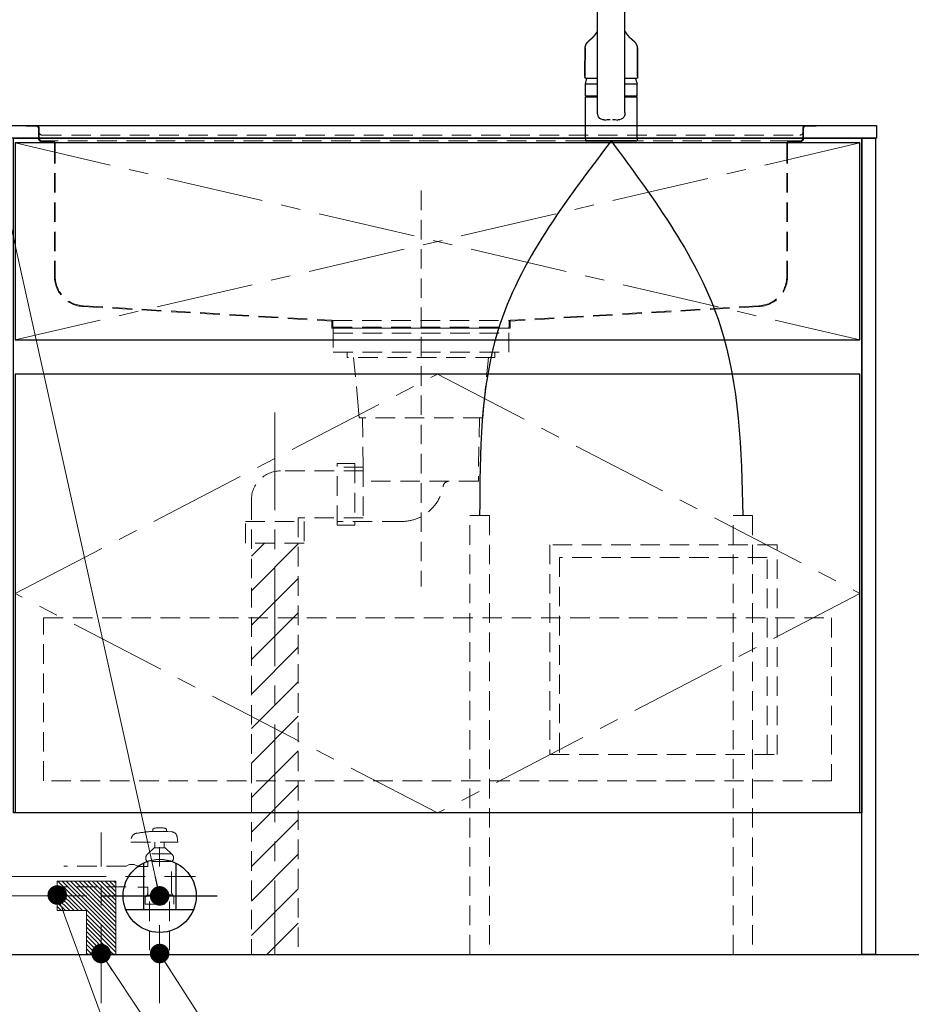
# Model space of a CAD drawing. Extents: x 14900 to 34494, y 32300 to 41409.
# Drawn here: x 18459 to 19373, y 34943 to 35952 of the extents above; entities that cross this region are included whole.
import ezdxf

# ---------------------------------------------------------------- set-up
doc = ezdxf.new("R2010")
doc.units = 0
doc.header["$LTSCALE"] = 80
doc.header["$MEASUREMENT"] = 0
for name, pattern in [('CENTER', [2, 1.25, -0.25, 0.25, -0.25]), ('HIDDEN', [0.375, 0.25, -0.125]), ('ITN04', [1.75, 1, -0.25, 0.25, -0.25])]:
    doc.linetypes.add(name, pattern=pattern)
doc.layers.get('0').update_dxf_attribs({"linetype": 'CONTINUOUS'})
doc.layers.add('1', color=7, linetype='CONTINUOUS')
doc.layers.add('KABE', color=130, linetype='CONTINUOUS')
doc.layers.add('寸法ﾚｲﾔｰ', color=30, linetype='CONTINUOUS', lineweight=13)
doc.layers.add('細線ﾚｲﾔｰ', color=91, linetype='CONTINUOUS', lineweight=9)
doc.styles.add('sanwa1', font='romans.shx', dxfattribs={"bigfont": 'extfont2.shx'})
doc.dimstyles.new('sanwa1', dxfattribs={"dimtxt": 40, "dimasz": 15, "dimexe": 20, "dimexo": 20, "dimgap": 20, "dimtad": 1, "dimdsep": 46, "dimtxsty": 'sanwa1', "dimblk1": 'DOT', "dimblk2": 'DOT', "dimsah": 1, "dimcen": 0, "dimclrd": 256, "dimclre": 256, "dimclrt": 256, "dimadec": 0, "dimazin": 0, "dimtfac": 1, "dimtix": 1, "dimtmove": 0, "dimatfit": 0, "dimldrblk": 'DOT', "dimfxl": 1, "dimtolj": 1, "dimtzin": 0, "dimlwd": 13, "dimlwe": 13, "dimarcsym": 1})
pattern_1 = [(45, (-66955.337, -17723.293), (17.6776695, -17.6776695), [])]

# ---------------------------------------------------------------- blocks, each defined once
blk = doc.blocks.new('_DOT')
at = {"color": 0, "linetype": 'ByBlock'}
blk.add_line((-0.5, 0), (-1, 0), dxfattribs=at)
at = {"color": 0, "linetype": 'ByBlock', "const_width": 0.5}
blk.add_lwpolyline([(-0.25, 0, 1), (0.25, 0, 1)], format="xyb", close=True, dxfattribs=at)
blk = doc.blocks.new('A$C5C1B39B1')
h = blk.add_hatch()
h.set_pattern_fill('ANSI31', color=1, scale=25, style=0)
h.set_pattern_definition([(45, (64711.2712, -16739.393), (-2.20970869, 2.20970869), [])])
h.paths.add_polyline_path([(-15, 75), (-15, 60), (0, 60), (0, 75)])
h.paths.add_polyline_path([(45, 75), (0, 75), (0, 60), (45, 60)])
h.paths.add_polyline_path([(15, 0), (15, 45), (45, 45), (45, 60), (0, 60), (0, 0)])
h.paths.add_polyline_path([(-15, 0), (0, 0), (0, 60), (-15, 60)])
at = {"linetype": 'Continuous'}
blk.add_lwpolyline([(15, 0), (15, 45), (45, 45), (45, 75), (-15, 75), (-15, 0)], dxfattribs=at)
at = {"layer": '細線ﾚｲﾔｰ', "linetype": 'ITN04'}
for p, q in [((0, -50), (0, 125)), ((95, 60), (-65, 60))]:
    blk.add_line(p, q, dxfattribs=at)
blk = doc.blocks.new('A$C5C1B39C9')
at = {"layer": '細線ﾚｲﾔｰ', "linetype": 'HIDDEN'}
for p, q in [((-8.5, 126.1), (-12.6, 125.7)), ((-8.5, 126.1), (8.5, 126.1)), ((-7, 128.6), (-7, 126.1)), ((7, 128.6), (7, 126.1)), ((-18, 120.3), (-18.5, 115.1)), ((29.5, 115.1), (-18.5, 115.1)), ((-4.7, 115), (-4.7, 109.1)), ((4.8, 115.1), (4.8, 109.1)), ((-5.5, 109.1), (-12, 103.1)), ((-12, 103.1), (12, 103.1)), ((5.5, 109.1), (-5.5, 109.1)), ((5.5, 109.1), (12, 103.1)), ((-12.5, 95.1), (12.5, 95.1)), ((-12, 65), (-12, 95.1)), ((12, 90), (12, 95.1)), ((12, 90), (22.5, 90)), ((34.5, 90.6), (98.4, 90.6)), ((12, 64), (12, 69.1)), ((12, 69.1), (22.5, 69.1)), ((34.5, 69.2), (98.4, 69.2)), ((-13.9, 60.4), (-14.7, 59.6)), ((-14.7, 59.6), (-14.7, 51.6)), ((14.7, 51.6), (-14.7, 51.6)), ((-10.2, 54.2), (-10.2, 0)), ((-10.2, 48.7), (-10.2, 51.6)), ((10.3, 48.7), (10.2, 51.6)), ((10.3, 54.2), (10.3, 0)), ((13.9, 59.4), (14.7, 58.6)), ((14.7, 58.6), (14.7, 51.6))]:
    blk.add_line(p, q, dxfattribs=at)
at = {"layer": '細線ﾚｲﾔｰ', "linetype": 'ITN04'}
blk.add_line((0, -50), (0, 110), dxfattribs=at)
at = {"layer": '細線ﾚｲﾔｰ', "linetype": 'CENTER'}
blk.add_line((155, 80), (-36.6, 80), dxfattribs=at)
at = {"layer": '細線ﾚｲﾔｰ', "linetype": 'HIDDEN'}
for centre, radius, start, end in [((-12, 119.7), 6, 95.8011, 174.3266), ((0, 115.3), 15, 111.4706, 117.7765), ((0, 104.9), 25, 77.291, 102.709), ((0, 115.3), 15, 62.2235, 68.5294), ((-5.6, -53.4), 180, 80.5315, 85.5136), ((23, 118.2), 6, 7.1249, 80.5315), ((-9.3, 98.9), 5, 123.1442, 229.703), ((9.3, 98.9), 5, 310.297, 56.8558), ((28.5, 81.3), 11, 56.9443, 123.0557), ((-18.5, 65), 6.5, 314.9999, 0), ((-11.1, 56.2), 5, 42.5636, 100.7743), ((10.5, 55.7), 5, 71.6245, 128.8959), ((18.5, 64), 6.5, 180.001, 225), ((0, 30.5), 30, 75.7517, 104.2482)]:
    blk.add_arc(centre, radius, start, end, dxfattribs=at)
blk = doc.blocks.new('MUJI\u3000W2100~W2440 Ｒシンク\u3000正面図')
at = {"layer": '細線ﾚｲﾔｰ', "lineweight": 5}
h = blk.add_hatch(dxfattribs=at)
h.set_pattern_fill('ANSI31', color=256, scale=200, angle=90, style=0)
h.set_pattern_definition(pattern_1)
h.paths.add_polyline_path([(-624, -850), (-624, -428.3), (-600, -428.3), (-600, -606.4), (-600, -850)])
h.paths.add_polyline_path([(-576, -428.3), (-576, -850), (-600, -850), (-600, -606.4), (-600, -428.3)])
h = blk.add_hatch(dxfattribs=at)
h.set_pattern_fill('ANSI31', color=256, scale=200, angle=90, style=0)
h.set_pattern_definition(pattern_1)
h.paths.add_polyline_path([(-624, -850), (-624, -428.3), (-600, -428.3), (-600, -606.4), (-600, -850)])
h.paths.add_polyline_path([(-576, -428.3), (-576, -850), (-600, -850), (-600, -606.4), (-600, -428.3)])
h = blk.add_hatch(dxfattribs=at)
h.set_pattern_fill('ANSI31', color=256, scale=200, angle=90, style=0)
h.set_pattern_definition(pattern_1)
h.paths.add_polyline_path([(-624, -850), (-624, -428.3), (-600, -428.3), (-600, -606.4), (-600, -850)])
h.paths.add_polyline_path([(-576, -428.3), (-576, -850), (-600, -850), (-600, -606.4), (-600, -428.3)])
h = blk.add_hatch(dxfattribs=at)
h.set_pattern_fill('ANSI31', color=256, scale=200, angle=90, style=0)
h.set_pattern_definition(pattern_1)
h.paths.add_polyline_path([(-624, -850), (-624, -428.3), (-600, -428.3), (-600, -606.4), (-600, -850)])
h.paths.add_polyline_path([(-576, -428.3), (-576, -850), (-600, -850), (-600, -606.4), (-600, -428.3)])
at = {"layer": '細線ﾚｲﾔｰ', "linetype": 'HIDDEN'}
for p, q in [((-855, -0.8), (-855, 0)), ((-855, 0), (-844.5, 0)), ((-855, -0.8), (-855, 0)), ((-855, 0), (-844.5, 0)), ((-855, -0.8), (-855, 0)), ((-855, 0), (-844.5, 0)), ((-855, -0.8), (-855, 0)), ((-855, 0), (-844.5, 0)), ((-55.5, 0), (-845.9, 0)), ((-55.5, 0), (-845.9, 0)), ((-55.5, 0), (-845.9, 0)), ((-55.5, 0), (-845.9, 0)), ((-45, 0), (-55.5, 0)), ((-45, 0), (-55.5, 0)), ((-45, 0), (-55.5, 0)), ((-45, 0), (-55.5, 0)), ((-45, 0), (-45, -0.8)), ((-45, 0), (-45, -0.8)), ((-45, 0), (-45, -0.8)), ((-45, 0), (-45, -0.8)), ((-855, -0.8), (-844.5, -0.8)), ((-855, -0.8), (-844.5, -0.8)), ((-855, -0.8), (-844.5, -0.8)), ((-855, -0.8), (-844.5, -0.8)), ((-842.3, -3), (-842.3, -7)), ((-842.3, -3), (-842.3, -7)), ((-842.3, -3), (-842.3, -7)), ((-842.3, -3), (-842.3, -7)), ((-842.3, -7), (-842.3, -13)), ((-842.3, -7), (-842.3, -13)), ((-842.3, -7), (-842.3, -13)), ((-842.3, -7), (-842.3, -13)), ((-841.5, -3), (-841.5, -7)), ((-841.5, -3), (-841.5, -7)), ((-841.5, -3), (-841.5, -7)), ((-841.5, -3), (-841.5, -7)), ((-841.5, -13), (-841.5, -6.5)), ((-841.5, -13), (-841.5, -6.5)), ((-841.5, -13), (-841.5, -6.5)), ((-841.5, -13), (-841.5, -6.5)), ((-838.5, -10), (-61.5, -10)), ((-838.5, -10), (-61.5, -10)), ((-838.5, -10), (-61.5, -10)), ((-838.5, -10), (-61.5, -10)), ((-58.5, -3), (-58.5, -7)), ((-58.5, -3), (-58.5, -7)), ((-58.5, -3), (-58.5, -7)), ((-58.5, -3), (-58.5, -7)), ((-58.5, -13), (-58.5, -6.5)), ((-58.5, -13), (-58.5, -6.5)), ((-58.5, -13), (-58.5, -6.5)), ((-58.5, -13), (-58.5, -6.5)), ((-57.7, -3), (-57.7, -7)), ((-57.7, -3), (-57.7, -7)), ((-57.7, -3), (-57.7, -7)), ((-57.7, -3), (-57.7, -7)), ((-57.7, -7), (-57.7, -13)), ((-57.7, -7), (-57.7, -13)), ((-57.7, -7), (-57.7, -13)), ((-57.7, -7), (-57.7, -13)), ((-45, -0.8), (-55.5, -0.8)), ((-45, -0.8), (-55.5, -0.8)), ((-45, -0.8), (-55.5, -0.8)), ((-45, -0.8), (-55.5, -0.8)), ((-838.5, -16), (-828, -16)), ((-838.5, -16), (-828, -16)), ((-838.5, -16), (-828, -16)), ((-838.5, -16), (-828, -16)), ((-838.5, -16.8), (-828, -16.8)), ((-838.5, -16.8), (-828, -16.8)), ((-838.5, -16.8), (-828, -16.8)), ((-838.5, -16.8), (-828, -16.8)), ((-72, -16), (-828, -16)), ((-72, -16), (-828, -16)), ((-72, -16), (-828, -16)), ((-72, -16), (-828, -16)), ((-825.8, -19), (-825.8, -155)), ((-825.8, -19), (-825.8, -155)), ((-825.8, -19), (-825.8, -155)), ((-825.8, -19), (-825.8, -155)), ((-825, -19), (-825, -155)), ((-825, -19), (-825, -155)), ((-825, -19), (-825, -155)), ((-825, -19), (-825, -155)), ((-75, -19), (-75, -155)), ((-75, -19), (-75, -155)), ((-75, -19), (-75, -155)), ((-75, -19), (-75, -155)), ((-74.2, -19), (-74.2, -155)), ((-74.2, -19), (-74.2, -155)), ((-74.2, -19), (-74.2, -155)), ((-74.2, -19), (-74.2, -155)), ((-61.5, -16), (-72, -16)), ((-61.5, -16), (-72, -16)), ((-61.5, -16), (-72, -16)), ((-61.5, -16), (-72, -16)), ((-61.5, -16.8), (-72, -16.8)), ((-61.5, -16.8), (-72, -16.8)), ((-61.5, -16.8), (-72, -16.8)), ((-61.5, -16.8), (-72, -16.8)), ((-450, -66.9), (-450, -472.9)), ((-450, -66.9), (-450, -472.9)), ((-450, -66.9), (-450, -472.9)), ((-450, -66.9), (-450, -472.9)), ((-796.2, -185), (-541.4, -199.9)), ((-796.2, -185), (-541.4, -199.9)), ((-796.2, -185), (-541.4, -199.9)), ((-796.2, -185), (-541.4, -199.9)), ((-796.2, -185.8), (-541.5, -200.7)), ((-796.2, -185.8), (-541.5, -200.7)), ((-796.2, -185.8), (-541.5, -200.7)), ((-796.2, -185.8), (-541.5, -200.7)), ((-103.8, -185), (-358.6, -199.9)), ((-103.8, -185), (-358.6, -199.9)), ((-103.8, -185), (-358.6, -199.9)), ((-103.8, -185), (-358.6, -199.9)), ((-103.8, -185.8), (-358.5, -200.7)), ((-103.8, -185.8), (-358.5, -200.7)), ((-103.8, -185.8), (-358.5, -200.7)), ((-103.8, -185.8), (-358.5, -200.7)), ((-541.3, -200.9), (-541.3, -207.8)), ((-541.3, -200.9), (-541.3, -207.8)), ((-541.3, -200.9), (-541.3, -207.8)), ((-541.3, -200.9), (-541.3, -207.8)), ((-541.2, -200), (-540.5, -200)), ((-541.2, -200), (-540.5, -200)), ((-541.2, -200), (-540.5, -200)), ((-541.2, -200), (-540.5, -200)), ((-540.5, -200), (-358.6, -200)), ((-540.5, -200), (-358.6, -200)), ((-540.5, -200), (-358.6, -200)), ((-540.5, -200), (-358.6, -200)), ((-540.5, -200.9), (-540.5, -207)), ((-540.5, -200.9), (-540.5, -207)), ((-540.5, -200.9), (-540.5, -207)), ((-540.5, -200.9), (-540.5, -207)), ((-359.5, -207), (-359.5, -200.9)), ((-359.5, -207), (-359.5, -200.9)), ((-359.5, -207), (-359.5, -200.9)), ((-359.5, -207), (-359.5, -200.9)), ((-358.7, -207.8), (-358.7, -200.9)), ((-358.7, -207.8), (-358.7, -200.9)), ((-358.7, -207.8), (-358.7, -200.9)), ((-358.7, -207.8), (-358.7, -200.9)), ((-541.3, -207.8), (-358.7, -207.8)), ((-541.3, -207.8), (-358.7, -207.8)), ((-541.3, -207.8), (-358.7, -207.8)), ((-541.3, -207.8), (-358.7, -207.8)), ((-540.5, -207), (-359.5, -207)), ((-540.5, -207), (-359.5, -207)), ((-540.5, -207), (-359.5, -207)), ((-540.5, -207), (-359.5, -207)), ((-529.5, -207), (-529.5, -207.8)), ((-529.5, -207), (-529.5, -207.8)), ((-529.5, -207), (-529.5, -207.8)), ((-529.5, -207), (-529.5, -207.8)), ((-370.5, -207.8), (-370.5, -207)), ((-370.5, -207.8), (-370.5, -207)), ((-370.5, -207.8), (-370.5, -207)), ((-370.5, -207.8), (-370.5, -207)), ((-525.7, -232.6), (-525.7, -237.9)), ((-525.7, -232.6), (-525.7, -237.9)), ((-525.7, -232.6), (-525.7, -237.9)), ((-525.7, -232.6), (-525.7, -237.9)), ((-374.3, -237.9), (-525.7, -237.9)), ((-374.3, -237.9), (-525.7, -237.9)), ((-374.3, -237.9), (-525.7, -237.9)), ((-374.3, -237.9), (-525.7, -237.9)), ((-519.3, -237.9), (-515, -279.7)), ((-519.3, -237.9), (-515, -279.7)), ((-519.3, -237.9), (-515, -279.7)), ((-519.3, -237.9), (-515, -279.7)), ((-380.7, -237.9), (-385, -279.7)), ((-380.7, -237.9), (-385, -279.7)), ((-380.7, -237.9), (-385, -279.7)), ((-380.7, -237.9), (-385, -279.7)), ((-374.3, -232.6), (-374.3, -237.9)), ((-374.3, -232.6), (-374.3, -237.9)), ((-374.3, -232.6), (-374.3, -237.9)), ((-374.3, -232.6), (-374.3, -237.9)), ((-513.3, -299.7), (-515, -279.7)), ((-513.3, -299.7), (-515, -279.7)), ((-513.3, -299.7), (-515, -279.7)), ((-513.3, -299.7), (-515, -279.7)), ((-386.7, -299.7), (-385, -279.7)), ((-386.7, -299.7), (-385, -279.7)), ((-386.7, -299.7), (-385, -279.7)), ((-386.7, -299.7), (-385, -279.7)), ((-386.7, -299.7), (-513.3, -299.7)), ((-386.7, -299.7), (-513.3, -299.7)), ((-386.7, -299.7), (-513.3, -299.7)), ((-386.7, -299.7), (-513.3, -299.7)), ((-509.9, -299.7), (-509.3, -350.5)), ((-509.9, -299.7), (-509.3, -350.5)), ((-509.9, -299.7), (-509.3, -350.5)), ((-509.9, -299.7), (-509.3, -350.5)), ((-390.1, -299.7), (-391.2, -364.9)), ((-390.1, -299.7), (-391.2, -364.9)), ((-390.1, -299.7), (-391.2, -364.9)), ((-390.1, -299.7), (-391.2, -364.9)), ((-509.3, -350.5), (-536, -350.5)), ((-509.3, -350.5), (-536, -350.5)), ((-509.3, -350.5), (-536, -350.5)), ((-509.3, -350.5), (-536, -350.5)), ((-509.3, -350.5), (-509.3, -406.1)), ((-509.3, -350.5), (-509.3, -406.1)), ((-509.3, -350.5), (-509.3, -406.1)), ((-509.3, -350.5), (-509.3, -406.1)), ((-509.2, -354.3), (-594, -354.3)), ((-509.2, -354.3), (-594, -354.3)), ((-509.2, -354.3), (-594, -354.3)), ((-509.2, -354.3), (-594, -354.3)), ((-391.2, -364.9), (-509.3, -364.9)), ((-391.2, -364.9), (-509.3, -364.9)), ((-391.2, -364.9), (-509.3, -364.9)), ((-391.2, -364.9), (-509.3, -364.9)), ((-624, -384.3), (-624, -850)), ((-624, -384.3), (-624, -850)), ((-624, -384.3), (-624, -850)), ((-624, -384.3), (-624, -850)), ((-509.3, -402.3), (-576, -402.3)), ((-576, -402.3), (-576, -850)), ((-509.3, -402.3), (-576, -402.3)), ((-576, -402.3), (-576, -850)), ((-509.3, -402.3), (-576, -402.3)), ((-576, -402.3), (-576, -850)), ((-509.3, -402.3), (-576, -402.3)), ((-576, -402.3), (-576, -850)), ((-470, -406.1), (-536, -406.1)), ((-470, -406.1), (-536, -406.1)), ((-470, -406.1), (-536, -406.1)), ((-470, -406.1), (-536, -406.1))]:
    blk.add_line(p, q, dxfattribs=at)
at = {"layer": '細線ﾚｲﾔｰ', "linetype": 'CENTER'}
blk.add_line((-600, -294.4), (-600, -850), dxfattribs=at)
blk.add_line((-600, -294.4), (-600, -850), dxfattribs=at)
blk.add_line((-600, -294.4), (-600, -850), dxfattribs=at)
blk.add_line((-600, -294.4), (-600, -850), dxfattribs=at)
at = {"layer": '細線ﾚｲﾔｰ', "linetype": 'HIDDEN'}
for points in [[(-360, -207.8), (-540, -207.8)], [(-540, -207.8), (-540, -232.6), (-360, -232.6), (-360, -207.8)], [(-360, -207.8), (-540, -207.8)], [(-540, -207.8), (-540, -232.6), (-360, -232.6), (-360, -207.8)], [(-360, -207.8), (-540, -207.8)], [(-540, -207.8), (-540, -232.6), (-360, -232.6), (-360, -207.8)], [(-360, -207.8), (-540, -207.8)], [(-540, -207.8), (-540, -232.6), (-360, -232.6), (-360, -207.8)], [(-540, -213.2), (-360, -213.2)], [(-540, -213.2), (-360, -213.2)], [(-540, -213.2), (-360, -213.2)], [(-540, -213.2), (-360, -213.2)]]:
    blk.add_lwpolyline(points, dxfattribs=at)
for points in [[(-518, -346.8), (-518, -409.8), (-536, -409.8), (-536, -346.8)], [(-518, -346.8), (-518, -409.8), (-536, -409.8), (-536, -346.8)], [(-518, -346.8), (-518, -409.8), (-536, -409.8), (-536, -346.8)], [(-518, -346.8), (-518, -409.8), (-536, -409.8), (-536, -346.8)], [(-570, -406.3), (-570, -428.3), (-630, -428.3), (-630, -406.3)], [(-570, -406.3), (-570, -428.3), (-630, -428.3), (-630, -406.3)], [(-570, -406.3), (-570, -428.3), (-630, -428.3), (-630, -406.3)], [(-570, -406.3), (-570, -428.3), (-630, -428.3), (-630, -406.3)]]:
    blk.add_lwpolyline(points, close=True, dxfattribs=at)
for centre, radius, start, end in [((-844.5, -3), 3, 0, 90), ((-844.5, -3), 3, 0, 90), ((-844.5, -3), 3, 0, 90), ((-844.5, -3), 3, 0, 90), ((-55.5, -3), 3, 90, 180), ((-55.5, -3), 3, 90, 180), ((-55.5, -3), 3, 90, 180), ((-55.5, -3), 3, 90, 180), ((-844.5, -3), 2.2, 0, 90), ((-844.5, -3), 2.2, 0, 90), ((-844.5, -3), 2.2, 0, 90), ((-844.5, -3), 2.2, 0, 90), ((-838.5, -7), 3, 180, 270), ((-838.5, -7), 3, 180, 270), ((-838.5, -7), 3, 180, 270), ((-838.5, -7), 3, 180, 270), ((-838.5, -7), 3, 180, 270), ((-838.5, -7), 3, 180, 270), ((-838.5, -7), 3, 180, 270), ((-838.5, -7), 3, 180, 270), ((-61.5, -7), 3, 270, 0), ((-61.5, -7), 3, 270, 0), ((-61.5, -7), 3, 270, 0), ((-61.5, -7), 3, 270, 0), ((-61.5, -7), 3, 270, 0), ((-61.5, -7), 3, 270, 0), ((-61.5, -7), 3, 270, 0), ((-61.5, -7), 3, 270, 0), ((-55.5, -3), 2.2, 90, 180), ((-55.5, -3), 2.2, 90, 180), ((-55.5, -3), 2.2, 90, 180), ((-55.5, -3), 2.2, 90, 180), ((-838.5, -13), 3.8, 180, 270), ((-838.5, -13), 3.8, 180, 270), ((-838.5, -13), 3.8, 180, 270), ((-838.5, -13), 3.8, 180, 270), ((-838.5, -13), 3, 180, 270), ((-838.5, -13), 3, 180, 270), ((-838.5, -13), 3, 180, 270), ((-838.5, -13), 3, 180, 270), ((-828, -19), 3, 0, 90), ((-828, -19), 3, 0, 90), ((-828, -19), 3, 0, 90), ((-828, -19), 3, 0, 90), ((-828, -19), 2.2, 0, 90), ((-828, -19), 2.2, 0, 90), ((-828, -19), 2.2, 0, 90), ((-828, -19), 2.2, 0, 90), ((-72, -19), 3, 90, 180), ((-72, -19), 3, 90, 180), ((-72, -19), 3, 90, 180), ((-72, -19), 3, 90, 180), ((-72, -19), 2.2, 90, 180), ((-72, -19), 2.2, 90, 180), ((-72, -19), 2.2, 90, 180), ((-72, -19), 2.2, 90, 180), ((-61.5, -13), 3.8, 270, 0), ((-61.5, -13), 3, 270, 0), ((-61.5, -13), 3.8, 270, 0), ((-61.5, -13), 3, 270, 0), ((-61.5, -13), 3.8, 270, 0), ((-61.5, -13), 3, 270, 0), ((-61.5, -13), 3.8, 270, 0), ((-61.5, -13), 3, 270, 0), ((-795, -155), 30.8, 180, 267.7659), ((-795, -155), 30.8, 180, 267.7659), ((-795, -155), 30.8, 180, 267.7659), ((-795, -155), 30.8, 180, 267.7659), ((-795, -155), 30, 180, 267.7659), ((-795, -155), 30, 180, 267.7659), ((-795, -155), 30, 180, 267.7659), ((-795, -155), 30, 180, 267.7659), ((-105, -155), 30, 272.2341, 0), ((-105, -155), 30.8, 272.2341, 0), ((-105, -155), 30, 272.2341, 0), ((-105, -155), 30.8, 272.2341, 0), ((-105, -155), 30, 272.2341, 0), ((-105, -155), 30.8, 272.2341, 0), ((-105, -155), 30, 272.2341, 0), ((-105, -155), 30.8, 272.2341, 0), ((-541.5, -200.9), 0.2, 0, 86.6423), ((-541.5, -200.9), 0.2, 0, 86.6423), ((-541.5, -200.9), 0.2, 0, 86.6423), ((-541.5, -200.9), 0.2, 0, 86.6423), ((-541.5, -200.9), 1, 0, 86.6423), ((-541.5, -200.9), 1, 0, 86.6423), ((-541.5, -200.9), 1, 0, 86.6423), ((-541.5, -200.9), 1, 0, 86.6423), ((-358.5, -200.9), 1, 93.3577, 180), ((-358.5, -200.9), 1, 93.3577, 180), ((-358.5, -200.9), 1, 93.3577, 180), ((-358.5, -200.9), 1, 93.3577, 180), ((-358.5, -200.9), 0.2, 93.3577, 180), ((-358.5, -200.9), 0.2, 93.3577, 180), ((-358.5, -200.9), 0.2, 93.3577, 180), ((-358.5, -200.9), 0.2, 93.3577, 180), ((-594, -384.3), 30, 90, 180), ((-594, -384.3), 30, 90, 180), ((-594, -384.3), 30, 90, 180), ((-594, -384.3), 30, 90, 180), ((-470, -362.8), 43.3, 270, 350.5434), ((-470, -362.8), 43.3, 270, 350.5434), ((-470, -362.8), 43.3, 270, 350.5434), ((-470, -362.8), 43.3, 270, 350.5434), ((-421.4, -370.9), 6, 90, 170.5434), ((-421.4, -370.9), 6, 90, 170.5434), ((-421.4, -370.9), 6, 90, 170.5434), ((-421.4, -370.9), 6, 90, 170.5434)]:
    blk.add_arc(centre, radius, start, end, dxfattribs=at)
blk = doc.blocks.new('A$C5C1B3C0A')
at = {"layer": '1'}
for p, q in [((-14, 29.2), (-14, 169.9)), ((14, 29.2), (14, 169.9)), ((-11.5, 147.5), (-11.5, 159.4)), ((-10, 160.3), (-10, 160.7)), ((11.5, 147.5), (11.5, 159.4)), ((-14, 58.6), (-26.5, 58.6)), ((-26.5, 46), (-26.5, 58.6)), ((-26.5, 46), (-26.5, 58.5)), ((-26.5, 46), (-26.5, 57.2)), ((-26.5, 46), (-26.5, 57.2)), ((26.5, 58.6), (14, 58.6)), ((26.5, 46), (26.5, 58.6)), ((26.5, 46), (26.5, 57.2)), ((-26.5, 3.7), (-26.5, 44.7)), ((-26.3, 45.8), (-14, 45.8)), ((-14, 45.8), (-26.3, 45.8)), ((-26.3, 45.8), (-14, 45.8)), ((-14, 45.8), (-26.3, 45.8)), ((-14, 45.2), (-26, 45.2)), ((-24, 45.4), (-14, 45.4)), ((-24, 45.4), (-24, 45.2)), ((-22.4, 45.4), (-22.3, 45.5)), ((-22.3, 45.5), (-14, 45.5)), ((-20, 45.5), (-20, 45.8)), ((26.3, 45.8), (14, 45.8)), ((26.3, 45.8), (14, 45.8)), ((14, 45.8), (26.3, 45.8)), ((22.3, 45.5), (14, 45.5)), ((24, 45.4), (14, 45.4)), ((26, 45.2), (14, 45.2)), ((20, 45.5), (20, 45.8)), ((22.4, 45.4), (22.3, 45.5)), ((24, 45.4), (24, 45.2)), ((26.5, 3.7), (26.5, 44.7)), ((-26.5, 2.8), (-26.5, 0.4)), ((-26.3, 3), (26.3, 3)), ((26.3, 0.2), (-26.3, 0.2)), ((26, 3.2), (-26, 3.2)), ((26, 3.2), (-26, 3.2)), ((-25, 0), (-25.2, 0.2)), ((-25, 0), (25.1, 0)), ((25.1, 0), (25.3, 0.2)), ((26.5, 2.8), (26.5, 0.4))]:
    blk.add_line(p, q, dxfattribs=at)
for centre, radius, start, end in [((-4.9, 169.6), 9.07, 121.3634, 178.3203), ((-3.1, 166.9), 12.3, 97.1127, 123.2308), ((0, 147.4), 32.2, 81.7709, 98.2291), ((3.1, 166.9), 12.3, 56.7692, 82.8873), ((4.9, 169.6), 9.07, 1.6797, 58.6366), ((-12.7, 162), 1.39, 106.0815, 160.3362), ((-12.3, 159.8), 2.15, 111.1557, 136.9045), ((-5.7, 142.5), 22.1, 94.2122, 109.4468), ((-5.7, 141), 22.1, 94.2122, 109.4468), ((0, 90.1), 74.8, 84.3693, 95.6307), ((0, 88.6), 74.8, 84.3693, 95.6307), ((5.7, 142.5), 22.1, 70.5532, 85.7878), ((5.7, 141), 22.1, 70.5532, 85.7878), ((12.7, 162), 1.39, 19.6638, 73.9185), ((12.3, 159.8), 2.15, 43.0955, 68.8443), ((-13.5, 161), 0.487, 136.6521, 223.3479), ((-11.5, 163.2), 3.51, 227.9365, 273.9946), ((11.5, 163.2), 3.51, 266.0054, 312.0635), ((13.5, 161), 0.487, 316.6521, 43.3479), ((17.3, 149.3), 28.9, 183.6076, 193.6819), ((-17.3, 149.3), 28.9, 346.3181, 356.3924), ((2.8, 52.2), 30, 156.2117, 167.7749), ((-2.8, 52.2), 30, 12.2251, 23.7883), ((-26.3, 46), 0.2, 180, 270), ((-26.3, 46), 0.2, 180, 270), ((-26.3, 46), 0.2, 180, 270), ((-26.3, 46), 0.2, 180, 270), ((-26.3, 46), 0.2, 180, 270), ((-26.3, 46), 0.2, 180, 270), ((-26, 44.7), 0.5, 90, 180), ((26, 44.7), 0.5, 0, 90), ((26.3, 46), 0.2, 270, 0), ((26.3, 46), 0.2, 270, 0), ((26.3, 46), 0.2, 270, 0), ((26.3, 46), 0.2, 270, 0), ((-5.7, 28.8), 8.36, 177.2141, 210.4825), ((-7.5, 27.8), 6.25, 211.2042, 276.9619), ((0, -15.5), 37.6, 91.8832, 100.3301), ((0, -15.5), 37.6, 79.6687, 88.1158), ((7.5, 27.8), 6.25, 263.0381, 328.7958), ((5.7, 28.8), 8.36, 329.5175, 2.7859), ((-26, 3.7), 0.5, 180, 270), ((-26.3, 2.8), 0.2, 90, 180), ((-26.3, 0.4), 0.2, 180, 270), ((26, 3.7), 0.5, 270, 0), ((26.3, 2.8), 0.2, 0, 90), ((26.3, 0.4), 0.2, 270, 0)]:
    blk.add_arc(centre, radius, start, end, dxfattribs=at)
for centre, major_axis, ratio, start_param, end_param in [((0, 160.7), (-10, 0), 0.173657, 2.970728, 6.283185), ((0, 159.4), (11.5, 0), 0.174422, 0, 3.141593)]:
    blk.add_ellipse(centre, major_axis=major_axis, ratio=ratio, start_param=start_param, end_param=end_param, dxfattribs=at)
blk.add_ellipse((0, 142.6), major_axis=(-10.8, 0), ratio=0.173668, dxfattribs=at)
for points, knots in [([(-14, 112.7), (-14, 112.7), (-14.1, 112.6), (-14.1, 112.4), (-14.2, 112.3), (-14.3, 112.1), (-14.4, 111.9), (-14.5, 111.8), (-14.6, 111.6), (-14.7, 111.4), (-14.8, 111.3), (-14.9, 111.2), (-14.9, 111), (-15, 110.9), (-15.1, 110.8), (-15.2, 110.6), (-15.3, 110.5), (-15.4, 110.4), (-15.5, 110.3), (-15.5, 110.1), (-15.6, 110), (-15.7, 109.9), (-15.8, 109.8), (-15.9, 109.6), (-16, 109.5), (-16, 109.4), (-16.1, 109.4), (-16.2, 109.3), (-16.2, 109.2), (-16.3, 109.1), (-16.3, 109.1), (-16.3, 109), (-16.4, 109), (-16.4, 109), (-16.4, 108.9), (-16.5, 108.9), (-16.5, 108.8), (-16.6, 108.7), (-16.7, 108.6), (-16.8, 108.5), (-16.9, 108.3), (-17.1, 108.1), (-17.2, 108), (-17.3, 107.9), (-17.3, 107.8), (-17.4, 107.8), (-17.4, 107.8), (-17.4, 107.7), (-17.5, 107.7), (-17.5, 107.7), (-17.5, 107.6), (-17.6, 107.5), (-17.7, 107.5), (-17.7, 107.4), (-17.8, 107.3), (-17.9, 107.2), (-18.1, 107.1), (-18.2, 106.9), (-18.3, 106.8), (-18.4, 106.7), (-18.6, 106.5), (-18.7, 106.4), (-18.8, 106.3), (-18.9, 106.2), (-19, 106.1), (-19.1, 106), (-19.1, 106), (-19.1, 106), (-19.2, 105.9), (-19.2, 105.9), (-19.2, 105.9), (-19.3, 105.8), (-19.3, 105.8), (-19.4, 105.7), (-19.5, 105.6), (-19.6, 105.6), (-19.6, 105.5), (-19.7, 105.4), (-19.9, 105.3), (-20, 105.2), (-20.1, 105.1), (-20.2, 105), (-20.3, 104.9), (-20.3, 104.9), (-20.4, 104.8), (-20.5, 104.7), (-20.6, 104.7), (-20.7, 104.6), (-20.9, 104.4), (-21, 104.3), (-21.2, 104.2), (-21.4, 104), (-21.5, 103.9), (-21.7, 103.7), (-21.8, 103.6), (-21.9, 103.5), (-22, 103.4), (-22.1, 103.4), (-22.2, 103.3), (-22.3, 103.2), (-22.4, 103.1), (-22.6, 103), (-22.7, 102.9), (-22.8, 102.8), (-22.9, 102.7), (-23, 102.6), (-23.1, 102.5), (-23.2, 102.4), (-23.3, 102.3), (-23.4, 102.2), (-23.5, 102.2), (-23.5, 102.1), (-23.6, 102), (-23.7, 101.9), (-23.8, 101.9), (-23.8, 101.8), (-23.9, 101.7), (-23.9, 101.7), (-24, 101.6), (-24.1, 101.5), (-24.2, 101.4), (-24.3, 101.3), (-24.3, 101.2), (-24.4, 101.1), (-24.5, 101), (-24.6, 100.9), (-24.7, 100.8), (-24.8, 100.7), (-24.8, 100.6), (-24.9, 100.5), (-25, 100.3), (-25.1, 100.2), (-25.1, 100.1), (-25.2, 100), (-25.3, 99.9), (-25.4, 99.7), (-25.5, 99.6), (-25.5, 99.5), (-25.6, 99.4), (-25.7, 99.3), (-25.7, 99.1), (-25.8, 99), (-25.8, 98.9), (-25.9, 98.8), (-25.9, 98.7), (-26, 98.6), (-26, 98.6), (-26, 98.5), (-26, 98.5), (-26, 98.4), (-26.1, 98.4), (-26.1, 98.3), (-26.1, 98.3), (-26.1, 98.2), (-26.2, 98.1), (-26.2, 98), (-26.2, 98), (-26.2, 97.9), (-26.3, 97.9), (-26.3, 97.8), (-26.3, 97.8), (-26.3, 97.7), (-26.3, 97.6), (-26.4, 97.6), (-26.4, 97.5), (-26.4, 97.4), (-26.4, 97.4), (-26.4, 97.3), (-26.5, 97.2), (-26.5, 97.1), (-26.5, 97.1), (-26.5, 97), (-26.5, 96.9), (-26.6, 96.8), (-26.6, 96.7), (-26.6, 96.6), (-26.6, 96.6), (-26.6, 96.5), (-26.6, 96.4), (-26.7, 96.3), (-26.7, 96.2), (-26.7, 96.1), (-26.7, 96.1), (-26.7, 96), (-26.7, 95.9), (-26.7, 95.9), (-26.7, 95.8), (-26.7, 95.8), (-26.7, 95.8), (-26.7, 95.7), (-26.7, 95.7), (-26.7, 95.6), (-26.7, 95.6), (-26.7, 95.5), (-26.7, 95.5)], [0.0512538, 0.0512538, 0.0512538, 0.0512538, 0.0588432, 0.0676004, 0.0767713, 0.086442, 0.0966324, 0.1068324, 0.1167562, 0.1262547, 0.1350678, 0.1418358, 0.1491753, 0.157101, 0.1651515, 0.1731732, 0.181012, 0.1884912, 0.1955289, 0.2022946, 0.20914, 0.2162129, 0.223796, 0.2321344, 0.2372383, 0.2425887, 0.2481821, 0.2534302, 0.257905, 0.2616062, 0.2645342, 0.2662921, 0.2679623, 0.2700234, 0.2724767, 0.2753222, 0.2785599, 0.2821898, 0.2913334, 0.3005882, 0.3098881, 0.3192331, 0.3285663, 0.3331564, 0.337115, 0.340442, 0.3431376, 0.3448125, 0.3464647, 0.3485252, 0.3509945, 0.3547289, 0.3591257, 0.364144, 0.3691971, 0.3768206, 0.3840567, 0.3921657, 0.3998007, 0.4077899, 0.416976, 0.4268286, 0.4322554, 0.4375111, 0.4419988, 0.4453487, 0.4480788, 0.4501891, 0.4518164, 0.4538406, 0.4564186, 0.459069, 0.4621263, 0.4655904, 0.4694614, 0.4737392, 0.4783799, 0.482937, 0.4907732, 0.4979355, 0.5044253, 0.5090619, 0.5132833, 0.5170898, 0.5206643, 0.5245425, 0.5301337, 0.5363081, 0.543068, 0.5509642, 0.5595412, 0.5687676, 0.577707, 0.5859514, 0.5922883, 0.5981379, 0.6034978, 0.6083654, 0.6127516, 0.6172075, 0.6229227, 0.6291429, 0.6354541, 0.6412754, 0.6458893, 0.6506636, 0.6556864, 0.6609606, 0.6666795, 0.6729678, 0.6769408, 0.6811123, 0.6854559, 0.6895389, 0.6932095, 0.6964667, 0.6993115, 0.7020921, 0.7069476, 0.7122078, 0.7174528, 0.7226353, 0.7280017, 0.7336099, 0.7395509, 0.7454008, 0.7508133, 0.7566363, 0.7619972, 0.7670288, 0.7722867, 0.7778806, 0.7840204, 0.790814, 0.7974024, 0.8039963, 0.8104025, 0.8161461, 0.8213469, 0.8266153, 0.8326809, 0.8389249, 0.8454546, 0.8494777, 0.8536107, 0.8574173, 0.86072, 0.8626419, 0.864425, 0.8665615, 0.8691305, 0.872132, 0.8755098, 0.8794127, 0.8831172, 0.8865808, 0.8896315, 0.8917865, 0.8937665, 0.8960845, 0.8988069, 0.9019277, 0.9050468, 0.9079239, 0.9105588, 0.9142098, 0.9174147, 0.92056, 0.9236645, 0.9268295, 0.9302334, 0.9339196, 0.9379013, 0.9421634, 0.9461606, 0.9496465, 0.9531669, 0.9571262, 0.9611715, 0.9648591, 0.968302, 0.9717363, 0.9752496, 0.978189, 0.9813441, 0.9842622, 0.986606, 0.9874714, 0.9882827, 0.9895334, 0.9913304, 0.9936737, 0.9965635, 1, 1, 1, 1]), ([(26.7, 95.5), (26.7, 95.5), (26.7, 95.6), (26.7, 95.6), (26.7, 95.7), (26.7, 95.7), (26.7, 95.8), (26.7, 95.8), (26.7, 95.8), (26.7, 95.9), (26.7, 96), (26.7, 96.1), (26.7, 96.1), (26.7, 96.2), (26.7, 96.3), (26.6, 96.4), (26.6, 96.5), (26.6, 96.6), (26.6, 96.7), (26.6, 96.8), (26.5, 96.9), (26.5, 97), (26.5, 97.1), (26.5, 97.2), (26.4, 97.3), (26.4, 97.3), (26.4, 97.4), (26.4, 97.5), (26.4, 97.6), (26.3, 97.7), (26.3, 97.8), (26.3, 97.8), (26.3, 97.9), (26.2, 98), (26.2, 98), (26.2, 98.1), (26.2, 98.1), (26.1, 98.2), (26.1, 98.3), (26.1, 98.4), (26.1, 98.4), (26, 98.5), (26, 98.5), (26, 98.5), (26, 98.6), (26, 98.6), (25.9, 98.7), (25.9, 98.8), (25.8, 98.9), (25.8, 99), (25.7, 99.1), (25.7, 99.2), (25.6, 99.3), (25.6, 99.4), (25.5, 99.5), (25.5, 99.6), (25.4, 99.7), (25.4, 99.8), (25.3, 99.9), (25.2, 100), (25.1, 100.1), (25.1, 100.2), (25, 100.3), (24.9, 100.4), (24.9, 100.5), (24.8, 100.6), (24.8, 100.7), (24.7, 100.8), (24.6, 100.9), (24.5, 101), (24.4, 101.1), (24.3, 101.2), (24.2, 101.3), (24.2, 101.4), (24.1, 101.5), (24, 101.6), (23.9, 101.7), (23.9, 101.7), (23.8, 101.8), (23.7, 101.9), (23.7, 102), (23.6, 102), (23.5, 102.1), (23.4, 102.2), (23.3, 102.3), (23.2, 102.4), (23.1, 102.5), (23, 102.6), (22.9, 102.7), (22.8, 102.8), (22.8, 102.8), (22.7, 102.9), (22.6, 103), (22.5, 103.1), (22.4, 103.2), (22.3, 103.2), (22.2, 103.3), (22.1, 103.4), (22, 103.5), (21.9, 103.6), (21.8, 103.7), (21.6, 103.8), (21.5, 103.9), (21.4, 104), (21.2, 104.1), (21.1, 104.3), (20.9, 104.4), (20.8, 104.5), (20.7, 104.6), (20.5, 104.7), (20.4, 104.8), (20.4, 104.9), (20.3, 104.9), (20.2, 105), (20.1, 105.1), (20, 105.2), (19.9, 105.2), (19.8, 105.3), (19.7, 105.4), (19.6, 105.5), (19.5, 105.6), (19.4, 105.7), (19.3, 105.8), (19.3, 105.8), (19.2, 105.9), (19.2, 105.9), (19.2, 105.9), (19.1, 106), (19.1, 106), (19.1, 106), (19, 106.1), (19, 106.1), (18.9, 106.2), (18.9, 106.2), (18.8, 106.3), (18.7, 106.4), (18.7, 106.4), (18.6, 106.5), (18.5, 106.6), (18.3, 106.8), (18.2, 106.9), (18.1, 107), (18, 107.1), (17.9, 107.2), (17.8, 107.3), (17.7, 107.4), (17.6, 107.5), (17.6, 107.6), (17.5, 107.6), (17.5, 107.7), (17.4, 107.7), (17.4, 107.7), (17.4, 107.8), (17.3, 107.8), (17.3, 107.9), (17.2, 107.9), (17.2, 108), (17.1, 108.1), (17, 108.2), (17, 108.3), (16.9, 108.4), (16.8, 108.4), (16.8, 108.5), (16.7, 108.6), (16.6, 108.7), (16.6, 108.7), (16.5, 108.8), (16.5, 108.9), (16.4, 108.9), (16.4, 109), (16.4, 109), (16.3, 109), (16.3, 109.1), (16.3, 109.1), (16.3, 109.1), (16.2, 109.2), (16.2, 109.3), (16.1, 109.3), (16.1, 109.4), (16, 109.5), (15.9, 109.6), (15.9, 109.7), (15.8, 109.7), (15.7, 109.8), (15.7, 110), (15.6, 110.1), (15.5, 110.2), (15.5, 110.3), (15.4, 110.4), (15.3, 110.5), (15.2, 110.6), (15.1, 110.7), (15, 110.9), (15, 111), (14.9, 111.1), (14.8, 111.3), (14.7, 111.4), (14.7, 111.5), (14.6, 111.6), (14.5, 111.8), (14.4, 111.9), (14.3, 112.1), (14.2, 112.3), (14.2, 112.4), (14.1, 112.6), (14, 112.7), (14, 112.7), (14, 112.7)], [0, 0, 0, 0, 0.0033095, 0.0061151, 0.0084172, 0.0102157, 0.0115108, 0.0123381, 0.0143989, 0.0170526, 0.0208387, 0.0244494, 0.0277479, 0.0311744, 0.0346029, 0.0382266, 0.0422079, 0.0462247, 0.0507195, 0.0553146, 0.0606641, 0.0658105, 0.0704784, 0.0746896, 0.0787011, 0.0818941, 0.0851303, 0.0887312, 0.0929523, 0.0977932, 0.1016865, 0.1049568, 0.1075933, 0.1102361, 0.1133258, 0.1162364, 0.1193365, 0.1225795, 0.1259653, 0.1292132, 0.1320284, 0.1342867, 0.1361606, 0.1378345, 0.1396952, 0.141755, 0.1466414, 0.151988, 0.1571267, 0.1620473, 0.1668207, 0.1714897, 0.1760556, 0.1801523, 0.1842616, 0.1887573, 0.1936759, 0.1988543, 0.2040347, 0.2102287, 0.2160554, 0.2213937, 0.2262937, 0.2309316, 0.2352464, 0.23958, 0.2442098, 0.2491867, 0.2547729, 0.2608237, 0.2669224, 0.2726662, 0.2780545, 0.2833079, 0.2886279, 0.2939162, 0.2973672, 0.300564, 0.303822, 0.3076138, 0.311943, 0.3167045, 0.3214758, 0.3259978, 0.3302709, 0.3362722, 0.3417284, 0.3468747, 0.3517722, 0.3564222, 0.3611518, 0.3659386, 0.3710342, 0.3760398, 0.3807218, 0.385082, 0.3894024, 0.3940247, 0.3991406, 0.4047475, 0.4108429, 0.4174244, 0.4240731, 0.4311506, 0.4384517, 0.4453684, 0.4518632, 0.4593926, 0.4662714, 0.472503, 0.4780899, 0.4820297, 0.4860583, 0.4905732, 0.4955747, 0.5002771, 0.5053423, 0.5107711, 0.5165635, 0.522718, 0.5287978, 0.5338603, 0.5382665, 0.5420166, 0.5451106, 0.5475485, 0.5488881, 0.5502034, 0.551892, 0.5539553, 0.5563932, 0.5592059, 0.5623933, 0.5663322, 0.5705222, 0.574612, 0.5785952, 0.5824716, 0.5908853, 0.5987481, 0.6061603, 0.613919, 0.6221966, 0.6270694, 0.6321056, 0.6373053, 0.6422702, 0.646546, 0.6501319, 0.6530282, 0.6549112, 0.656667, 0.6588691, 0.6615257, 0.664637, 0.668203, 0.6729895, 0.6781515, 0.6833038, 0.6884424, 0.6930189, 0.6975846, 0.7021394, 0.7066833, 0.7112163, 0.7157378, 0.7199857, 0.7237472, 0.7267044, 0.7292711, 0.7314473, 0.733233, 0.7348678, 0.7369083, 0.7394073, 0.7423649, 0.745781, 0.7504456, 0.7555856, 0.7605744, 0.765356, 0.7699304, 0.7742976, 0.7809322, 0.7870702, 0.792997, 0.7987604, 0.804387, 0.8102166, 0.8174808, 0.8251275, 0.8329671, 0.8409772, 0.8491586, 0.8567724, 0.8637706, 0.8707053, 0.8780836, 0.8858693, 0.893863, 0.9034133, 0.9129588, 0.9220504, 0.930695, 0.9389649, 0.9472047, 0.9487458, 0.9487458, 0.9487458, 0.9487458]), ([(-27, 66.5), (-27, 69), (-27, 74), (-26.9, 80.3), (-26.9, 84.6), (-26.8, 87.1), (-26.8, 88.7), (-26.8, 89.9), (-26.8, 91.2), (-26.8, 92.8), (-26.8, 94.1), (-26.8, 94.8)], [0, 0, 0, 0, 0.25, 0.5, 0.625, 0.6875, 0.75, 0.78125, 0.8125, 0.875, 0.9443475, 0.9443475, 0.9443475, 0.9443475]), ([(-26.8, 94.8), (-26.8, 90.1), (-26.9, 80.7), (-27, 71.3), (-27, 66.5)], [0, 0, 0, 0, 0.496966, 1, 1, 1, 1]), ([(-26.7, 95.5), (-26.7, 95.5), (-26.8, 95.4), (-26.8, 95.4), (-26.8, 95.3), (-26.8, 95.3), (-26.8, 95.2), (-26.8, 95.2), (-26.8, 95.2), (-26.8, 95.1), (-26.8, 95.1), (-26.8, 95), (-26.8, 95), (-26.8, 94.9), (-26.8, 94.9)], [0, 0, 0, 0, 0.130524, 0.23949, 0.326908, 0.392791, 0.4416, 0.489958, 0.539438, 0.591424, 0.660975, 0.752256, 0.86527, 1, 1, 1, 1]), ([(-26.8, 95.2), (-26.8, 95.2), (-26.8, 95), (-26.8, 94.9), (-26.8, 94.8), (-26.8, 94.8)], [0, 0, 0, 0, 0.474553, 0.925517, 1, 1, 1, 1]), ([(-26.8, 94.9), (-26.8, 94.9), (-26.8, 94.8), (-26.8, 94.8), (-26.8, 94.8)], [0, 0, 0, 0, 0.500098, 1, 1, 1, 1]), ([(26.8, 94.9), (26.8, 94.9), (26.8, 95), (26.8, 95), (26.8, 95.1), (26.8, 95.1), (26.8, 95.2), (26.8, 95.2), (26.8, 95.2), (26.8, 95.2), (26.8, 95.3), (26.8, 95.3), (26.8, 95.4), (26.7, 95.5), (26.7, 95.5)], [0, 0, 0, 0, 0.117639, 0.223451, 0.317439, 0.397259, 0.457551, 0.485213, 0.514104, 0.557768, 0.616353, 0.717685, 0.845561, 1, 1, 1, 1]), ([(26.8, 94.8), (26.8, 94.8), (26.8, 94.8), (26.8, 94.9), (26.8, 94.9)], [0, 0, 0, 0, 0.499902, 1, 1, 1, 1]), ([(27, 66.5), (27, 71.3), (26.9, 80.7), (26.8, 90.1), (26.8, 94.8)], [0, 0, 0, 0, 0.503034, 1, 1, 1, 1]), ([(-27, 66.5), (-27, 66.3), (-27, 65.7), (-27, 65.2), (-27, 65)], [0, 0, 0, 0, 0.502743, 1, 1, 1, 1]), ([(-27, 65), (-27, 65), (-27, 64.9), (-27, 64.9), (-27, 64.8), (-27, 64.8), (-27, 64.7), (-26.9, 64.7), (-26.9, 64.6), (-26.9, 64.6), (-26.9, 64.5), (-26.8, 64.5), (-26.8, 64.4), (-26.7, 64.4), (-26.7, 64.4), (-26.6, 64.4), (-26.6, 64.3), (-26.5, 64.3), (-26.5, 64.3), (-26.4, 64.3), (-26.4, 64.3), (-26.3, 64.3), (-26.3, 64.3), (-26.3, 64.3)], [0, 0, 0, 0, 0.0200496, 0.0921272, 0.1552994, 0.2120637, 0.264233, 0.3131641, 0.3599029, 0.410005, 0.4584399, 0.4998091, 0.5422396, 0.5879441, 0.6334266, 0.6788383, 0.7245748, 0.7712641, 0.8197236, 0.8709279, 0.9260229, 0.9863847, 1, 1, 1, 1]), ([(-22.6, 64.3), (-23.1, 64.3), (-23.6, 64.3), (-24.4, 64.3), (-24.7, 64.3), (-25.3, 64.3), (-25.6, 64.3), (-26, 64.3), (-26.2, 64.3), (-26.3, 64.3)], [0, 0, 0, 0, 0.25, 0.25, 0.5, 0.5, 0.75, 0.75, 1, 1, 1, 1]), ([(-14, 64.3), (-14.6, 64.3), (-15.2, 64.3), (-16.3, 64.3), (-16.7, 64.3), (-17.6, 64.3), (-18, 64.3), (-20, 64.3), (-21.3, 64.3), (-22.6, 64.3)], [0.5436761, 0.5436761, 0.5436761, 0.5436761, 0.625, 0.625, 0.6875, 0.6875, 0.75, 0.75, 1, 1, 1, 1]), ([(22.6, 64.3), (21.3, 64.3), (20, 64.3), (18, 64.3), (17.6, 64.3), (16.7, 64.3), (16.3, 64.3), (15.2, 64.3), (14.6, 64.3), (14, 64.3)], [0, 0, 0, 0, 0.25, 0.25, 0.3125, 0.3125, 0.375, 0.375, 0.4563621, 0.4563621, 0.4563621, 0.4563621]), ([(26.3, 64.3), (26.2, 64.3), (26, 64.3), (25.6, 64.3), (25.3, 64.3), (24.7, 64.3), (24.4, 64.3), (23.6, 64.3), (23.1, 64.3), (22.6, 64.3)], [0, 0, 0, 0, 0.25, 0.25, 0.5, 0.5, 0.75, 0.75, 1, 1, 1, 1]), ([(26.3, 64.3), (26.3, 64.3), (26.3, 64.3), (26.4, 64.3), (26.4, 64.3), (26.5, 64.3), (26.5, 64.3), (26.6, 64.3), (26.6, 64.4), (26.7, 64.4), (26.7, 64.4), (26.8, 64.5), (26.8, 64.5), (26.9, 64.6), (26.9, 64.6), (26.9, 64.7), (27, 64.7), (27, 64.8), (27, 64.8), (27, 64.9), (27, 64.9), (27, 64.9), (27, 65), (27, 65)], [0, 0, 0, 0, 0.012272, 0.075293, 0.131795, 0.183632, 0.232084, 0.278196, 0.327718, 0.375492, 0.422237, 0.468487, 0.514405, 0.558745, 0.605079, 0.651811, 0.699537, 0.749045, 0.801328, 0.857623, 0.919529, 0.989253, 1, 1, 1, 1])]:
    blk.add_open_spline(points, degree=3, knots=knots, dxfattribs=at)
for points, degree in [([(-26.7, 95.5), (-26.8, 95.2)], 1), ([(-26.8, 94.9), (-26.8, 94.8)], 1), ([(-26.8, 94.8), (-26.8, 94.8)], 1), ([(26.7, 95.5), (26.8, 95.2)], 1), ([(26.8, 94.8), (26.8, 95), (26.8, 95.1), (26.8, 95.2)], 3), ([(26.8, 94.9), (26.8, 94.8)], 1), ([(26.8, 94.8), (26.9, 85.4), (26.9, 76), (27, 66.5)], 3), ([(26.8, 94.8), (26.8, 94.8)], 1), ([(-27, 66.5), (-27, 66.5)], 1), ([(27, 66.5), (27, 66), (27, 65.5), (27, 65)], 3)]:
    blk.add_open_spline(points, degree=degree, dxfattribs=at)
blk = doc.blocks.new('A$C66068DF1')
at = {"linetype": 'Continuous'}
for points in [[(0, 692), (870, 692), (870, 0), (0, 0)], [(2, 485), (868, 485), (868, 687), (2, 687)]]:
    blk.add_lwpolyline(points, close=True, dxfattribs=at)
blk.add_lwpolyline([(868, 0), (868, 450), (2, 450), (2, 0)], dxfattribs=at)
at = {"layer": '細線ﾚｲﾔｰ', "linetype": 'CENTER'}
for p, q in [((868, 687), (2, 485)), ((2, 687), (868, 485))]:
    blk.add_line(p, q, dxfattribs=at)
at = {"layer": '細線ﾚｲﾔｰ', "linetype": 'HIDDEN'}
for p, q in [((773, 262), (560, 262)), ((560, 262), (560, 60)), ((773, 60), (773, 262))]:
    blk.add_line(p, q, dxfattribs=at)
at = {"layer": '細線ﾚｲﾔｰ', "linetype": 'CENTER'}
blk.add_lwpolyline([(435, 450), (868, 225), (435, 0), (2, 225), (435, 450)], dxfattribs=at)
at = {"layer": '細線ﾚｲﾔｰ', "linetype": 'HIDDEN'}
for points in [[(550, 60), (783, 60), (783, 275), (550, 275)], [(839, 33), (31, 33), (31, 200), (839, 200)]]:
    blk.add_lwpolyline(points, close=True, dxfattribs=at)

msp = doc.modelspace()

# ---------------------------------------------------------------- linework, layer by layer
at = {"color": 1, "linetype": 'Continuous'}
for p, q in [((18586.275, 35087.328), (18586.275, 35039.469)), ((18619.352, 35087.328), (18619.352, 35039.469)), ((18543.702, 35053.672), (18661.926, 35053.672)), ((18637.52, 35039.469), (18568.107, 35039.469))]:
    msp.add_line(p, q, dxfattribs=at)
at = {"linetype": 'Continuous'}
msp.add_line((18557.749, 34993.672), (18527.749, 34993.672), dxfattribs=at)
msp.add_lwpolyline([(19337.814, 35843.672), (19337.814, 35830.672), (16937.814, 35830.672), (16937.814, 35843.672)], close=True)
msp.add_lwpolyline([(19322.814, 35830.672), (19336.814, 35830.672), (19336.814, 34993.672), (19322.814, 34993.672)], close=True, dxfattribs=at)
at = {"color": 1, "linetype": 'Continuous'}
msp.add_circle((18602.814, 35053.672), 37.5, dxfattribs=at)
at = {"linetype": 'Continuous'}
for points, knots in [([(19065.814, 35827.672), (19018.727, 35765.882), (18931.766, 35651.765), (18931.172, 35509.092), (18930.899, 35443.672)], [0, 0, 0, 0, 225.78352618, 416.98385659, 416.98385659, 416.98385659, 416.98385659]), ([(19065.814, 35827.672), (19110.567, 35767.181), (19195.315, 35652.631), (19199.051, 35510.669), (19200.814, 35443.672)], [0, 0, 0, 0, 219.62339772, 415.89952182, 415.89952182, 415.89952182, 415.89952182])]:
    msp.add_open_spline(points, degree=3, knots=knots, dxfattribs=at)
at = {"layer": 'KABE', "linetype": 'Continuous'}
msp.add_line((16787.814, 34993.672), (19487.814, 34993.672), dxfattribs=at)
at = {"layer": '細線ﾚｲﾔｰ', "linetype": 'HIDDEN'}
for points in [[(18940.899, 34993.672), (18920.899, 34993.672), (18920.899, 35443.672), (18940.899, 35443.672)], [(19210.814, 34993.672), (19190.814, 34993.672), (19190.814, 35443.672), (19210.814, 35443.672)]]:
    msp.add_lwpolyline(points, close=True, dxfattribs=at)

# ---------------------------------------------------------------- block references
at = {"xscale": -1}
msp.add_blockref('A$C5C1B3C0A', (19065.814, 35827.672), dxfattribs=at)
at = {"linetype": 'Continuous'}
msp.add_blockref('A$C66068DF1', (18452.814, 35138.672), dxfattribs=at)
at = {"layer": '1'}
msp.add_blockref('MUJI\u3000W2100~W2440 Ｒシンク\u3000正面図', (19320.814, 35843.672), dxfattribs=at)
at = {"layer": '細線ﾚｲﾔｰ', "xscale": -1}
for name, p in [('A$C5C1B39C9', (18602.814, 34993.672)), ('A$C5C1B39B1', (18542.814, 34993.672))]:
    msp.add_blockref(name, p, dxfattribs=at)

# ---------------------------------------------------------------- leaders
at = {"layer": '寸法ﾚｲﾔｰ', "linetype": 'Continuous', "annotation_type": 0, "has_hookline": 1}
for points, override, hookline_direction, text_width in [([(18602.814, 35053.672), (18405.503, 35941.32), (18385.503, 35941.32)], {"dimscale": 1, "dimasz": 20, "dimzin": 12, "dimtzin": 12}, 1, 405.74), ([(18497.814, 35054.56), (18662.817, 34603.445), (18682.817, 34603.445)], {"dimscale": 1, "dimasz": 20, "dimclrd": 256, "dimldrblk": 'DOT'}, 0, 373.333), ([(18542.814, 34994.56), (18699.897, 34758.8), (18719.897, 34758.8)], {"dimscale": 1, "dimasz": 20, "dimclrd": 256, "dimldrblk": 'DOT'}, 0, 286.088), ([(18602.814, 34994.56), (18689.358, 34859.558), (18709.358, 34859.558)], {"dimscale": 1, "dimasz": 20, "dimclrd": 256, "dimldrblk": 'DOT'}, 0, 422.095)]:
    msp.add_leader(points, dimstyle='sanwa1', override=override, dxfattribs=dict(at, hookline_direction=hookline_direction, text_width=text_width))

doc.saveas('drawing.dxf')
